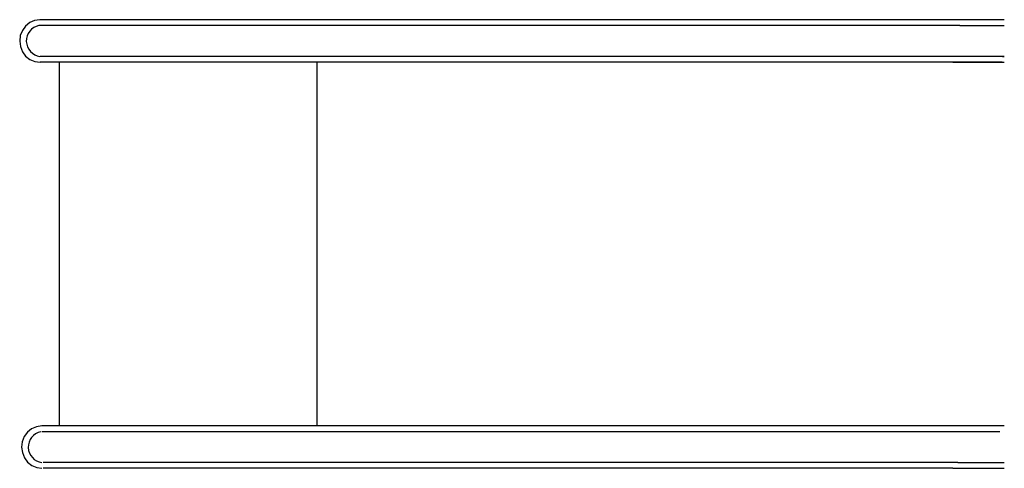
# Model space of a CAD drawing. Extents: x -10160 to 1477, y -3905 to 1116.
# Drawn here: x 1469 to 1470, y 1113 to 1113 of the extents above; entities that cross this region are included whole.
import ezdxf

# ---------------------------------------------------------------- set-up
doc = ezdxf.new("R2010")
doc.units = 0
doc.layers.get('0').update_dxf_attribs({"linetype": 'CONTINUOUS', "lineweight": 80})

msp = doc.modelspace()

# ---------------------------------------------------------------- linework, layer by layer
at = {"lineweight": 25}
for p, q in [((1469.2543, 1113.1517, 0), (1469.2508, 1113.1469, 0)), ((1469.2588, 1113.1554, 0), (1469.2543, 1113.1517, 0)), ((1469.2641, 1113.1577, 0), (1469.2588, 1113.1554, 0)), ((1469.2698, 1113.1585, 0), (1469.2641, 1113.1577, 0)), ((1470.2695, 1113.1522, 0), (1469.2688, 1113.1522, 0)), ((1469.2889, 1113.1586, 0), (1469.2698, 1113.1585, 0)), ((1470.2635, 1113.1585, 0), (1469.2698, 1113.1585, 0)), ((1470.3178, 1113.1585, 0), (1470.2635, 1113.1585, 0)), ((1470.2695, 1113.1522, 0), (1470.3178, 1113.1522)), ((1469.2486, 1113.1414, 0), (1469.2479, 1113.1354, 0)), ((1469.2508, 1113.1469, 0), (1469.2486, 1113.1414, 0)), ((1469.2479, 1113.1354, 0), (1469.2487, 1113.1295, 0)), ((1469.2487, 1113.1295, 0), (1469.2509, 1113.1239, 0)), ((1469.2509, 1113.1239, 0), (1469.2544, 1113.1192, 0)), ((1469.2544, 1113.1192, 0), (1469.259, 1113.1155, 0)), ((1470.3157, 1113.1188, 0), (1469.27, 1113.1188, 0)), ((1470.3157, 1113.1188, 0), (1470.3178, 1113.1188)), ((1470.3178, 1113.1188), (1470.3157, 1113.1188, 0)), ((1469.259, 1113.1155, 0), (1469.2643, 1113.1133, 0)), ((1469.2643, 1113.1133, 0), (1469.27, 1113.1125, 0)), ((1470.3156, 1113.1125, 0), (1469.27, 1113.1125, 0)), ((1469.2909, 1113.1126, 0), (1469.2909, 1112.7177, 0)), ((1469.5708, 1113.1125, 0), (1469.5708, 1112.7177, 0)), ((1470.262, 1113.1125, 0), (1470.3178, 1113.1125, 0)), ((1469.2609, 1112.7146, 0), (1469.2564, 1112.7109, 0)), ((1469.2662, 1112.7169, 0), (1469.2609, 1112.7146, 0)), ((1469.2719, 1112.7177, 0), (1469.2662, 1112.7169, 0)), ((1469.2909, 1112.7178, 0), (1469.2719, 1112.7177, 0)), ((1470.3178, 1112.7178, 0), (1469.2731, 1112.7177, 0)), ((1469.2529, 1112.7062, 0), (1469.2507, 1112.7006, 0)), ((1469.2564, 1112.7109, 0), (1469.2529, 1112.7062, 0)), ((1470.3129, 1112.7114, 0), (1469.2721, 1112.7114, 0)), ((1469.2507, 1112.7006, 0), (1469.25, 1112.6946, 0)), ((1469.25, 1112.6946, 0), (1469.2508, 1112.6887, 0)), ((1469.2508, 1112.6887, 0), (1469.253, 1112.6832, 0)), ((1469.253, 1112.6832, 0), (1469.2565, 1112.6784, 0)), ((1469.2565, 1112.6784, 0), (1469.2611, 1112.6748, 0)), ((1469.2611, 1112.6748, 0), (1469.2664, 1112.6725, 0)), ((1469.2664, 1112.6725, 0), (1469.2721, 1112.6717, 0)), ((1470.2674, 1112.6781, 0), (1469.2733, 1112.6781, 0)), ((1470.262, 1112.6717, 0), (1469.2733, 1112.6717, 0)), ((1470.262, 1112.6717, 0), (1470.3178, 1112.6717, 0)), ((1470.2674, 1112.6781, 0), (1470.3178, 1112.6781))]:
    msp.add_line(p, q, dxfattribs=at)
for centre in [(1469.272, 1113.1356, 0), (1469.2741, 1112.6948, 0)]:
    msp.add_arc(centre, 0.0169, 101.015, 263.0593, dxfattribs=at)

doc.saveas('drawing.dxf')
